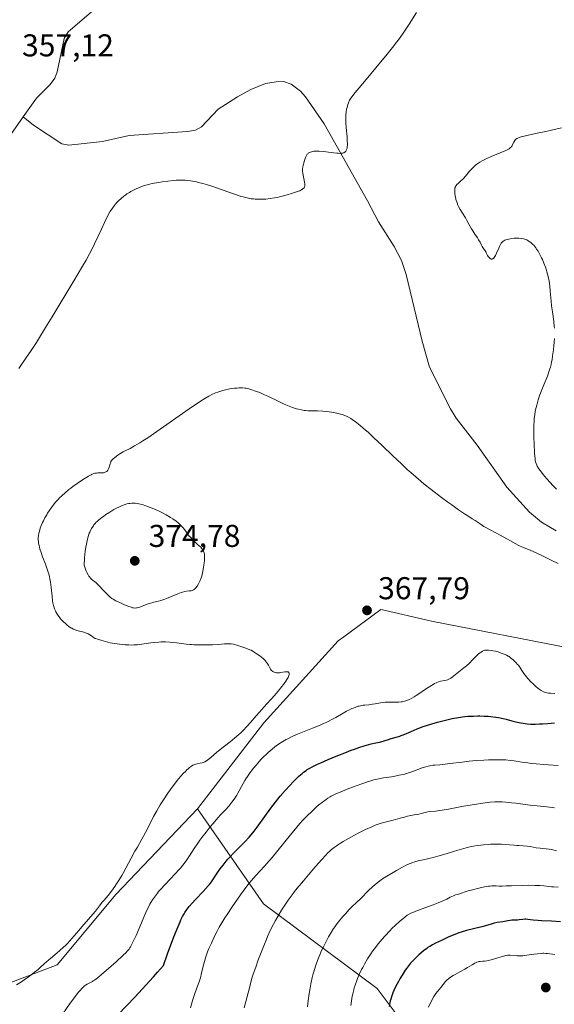
# Model space of a CAD drawing. Units: metres. Extents: x 622261 to 625747, y 4662409 to 4664783.
# Drawn here: x 623555 to 623724, y 4663525 to 4663838 of the extents above; entities that cross this region are included whole.
import ezdxf

# ---------------------------------------------------------------- set-up
doc = ezdxf.new("R2010")
doc.units = ezdxf.units.M
doc.header["$MEASUREMENT"] = 0
for name, color, linetype, lineweight in [('Corriente natural lineal', 142, 'Continuous', 13), ('Cultivos herbáceos CxS', 92, 'Continuous', 0), ('Curva de nivel maestra', 30, 'Continuous', 30), ('Curva de nivel normal', 30, 'Continuous', 0), ('Matorral CxS', 135, 'Continuous', 0), ('Punto de cota en terreno', 7, 'Continuous', 0), ('Rótulo de punto de cota en terreno', 7, 'Continuous', 0)]:
    doc.layers.add(name, color=color, linetype=linetype, lineweight=lineweight)
doc.styles.add('Style-Arial', font='txt')

# ---------------------------------------------------------------- blocks, each defined once
blk = doc.blocks.new('*U9')
at = {"layer": 'Cultivos herbáceos CxS', "color": 92, "linetype": 'Continuous', "lineweight": 0}
blk.add_polyline3d([(623730.1081, 4663637.9997, 367.6306), (623685.5155, 4663646.6749, 369.2353), (623683.6625, 4663647.1027, 369.3251), (623670.8419, 4663650.0635, 368.4177), (623669.4129, 4663650.3935, 368.2844), (623657.6049, 4663641.8009, 366.6855), (623655.7871, 4663640.4781, 366.4473), (623632.2515, 4663614.4521, 365.9258), (623611.1939, 4663587.1871, 366.8854), (623585.1819, 4663559.9223, 365.4586), (623566.6003, 4663537.6147, 365.6159), (623546.7821, 4663530.1785, 364.5235)], dxfattribs=at)
blk = doc.blocks.new('5PATER')
at = {"layer": 'Punto de cota en terreno', "linetype": 'Continuous', "lineweight": 0}
h = blk.add_hatch(color=51, dxfattribs=at)
edge = h.paths.add_edge_path()
edge.add_ellipse((0, 0), major_axis=(-0.11, -0.111), ratio=0.999422, start_angle=0, end_angle=360)

msp = doc.modelspace()

# ---------------------------------------------------------------- linework, layer by layer
at = {"layer": 'Corriente natural lineal', "color": 142, "linetype": 'Continuous', "lineweight": 13}
for points in [[(623633.1101, 4663896.4201, 359.0611), (623614.7501, 4663878.5601, 358.5781), (623607.4501, 4663870.4201, 358.3574), (623598.3501, 4663859.5701, 358.4326), (623593.2101, 4663854.1001, 358.1236), (623588.3901, 4663849.5501, 358.1782), (623570.0701, 4663833.7701, 358.0074), (623568.7801, 4663831.6801, 357.8888), (623566.6201, 4663821.1301, 357.9438), (623565.8201, 4663819.0601, 358.1687), (623564.3201, 4663817.0501, 358.1737), (623560.0301, 4663812.7701, 357.3231), (623555.8076, 4663806.8122, 356.9436)], [(623725.1201, 4663675.4401, 363.9688), (623720.3801, 4663678.1001, 363.7363), (623716.5701, 4663681.3601, 363.5501), (623709.3801, 4663689.2201, 363.186), (623699.9501, 4663702.6001, 362.6512), (623693.3601, 4663711.1201, 362.3277), (623691.5301, 4663714.1301, 362.2005), (623684.8401, 4663727.3801, 361.7592), (623682.5301, 4663735.6201, 361.4544), (623677.3901, 4663756.7401, 360.9749), (623675.9101, 4663761.2101, 360.9326), (623673.5701, 4663765.6401, 360.8179), (623668.6701, 4663773.4701, 360.6455), (623665.2001, 4663780.1201, 360.4995), (623651.4201, 4663804.6101, 359.7583), (623645.4501, 4663813.0901, 359.5893), (623643.8401, 4663814.9301, 359.5671), (623640.9101, 4663817.1901, 359.5115), (623638.4401, 4663817.9701, 359.4539), (623636.1101, 4663817.9501, 359.4016), (623632.7401, 4663817.3301, 359.3268), (623628.1001, 4663815.4401, 359.248), (623623.8501, 4663813.1601, 359.1871), (623617.6901, 4663809.1901, 359.0815), (623612.4501, 4663803.6001, 358.9712), (623610.4801, 4663802.6001, 358.9335), (623608.0001, 4663802.1901, 358.8932), (623589.4001, 4663800.8401, 358.5736), (623580.9901, 4663799.0001, 358.4194), (623570.3001, 4663797.7701, 358.1125), (623568.0601, 4663798.2201, 358.0663), (623559.0501, 4663804.1801, 357.4235), (623555.8076, 4663806.8122, 356.9436)], [(623555.8076, 4663806.8122, 356.9436), (623547.1101, 4663794.5401, 356.9657), (623545.2801, 4663792.8801, 356.8594), (623539.3101, 4663789.9001, 356.7323), (623527.6501, 4663783.4401, 356.5489), (623519.2101, 4663778.0501, 356.2867), (623513.0701, 4663772.6201, 356.1087), (623492.6501, 4663753.0901, 355.7216), (623488.5101, 4663750.3001, 355.715), (623482.3201, 4663748.1301, 355.3075), (623478.4201, 4663746.1001, 355.2592), (623474.3501, 4663743.2001, 355.3868), (623470.0701, 4663739.0801, 355.2471), (623469.3603, 4663737.95, 355.2086)]]:
    msp.add_polyline3d(points, dxfattribs=at)
at = {"layer": 'Cultivos herbáceos CxS', "color": 92, "linetype": 'Continuous', "lineweight": 0}
for points in [[(623806.7915, 4663632.0753, 367.3257), (623789.5643, 4663635.5225, 367.7134), (623758.5973, 4663631.8041, 367.716), (623730.1081, 4663637.9997, 367.6306), (623685.5155, 4663646.6749, 369.2353), (623683.6625, 4663647.1027, 369.3251), (623670.8419, 4663650.0635, 368.4177), (623669.4129, 4663650.3935, 368.2844), (623657.6049, 4663641.8009, 366.6855), (623655.7871, 4663640.4781, 366.4473), (623632.2515, 4663614.4521, 365.9258), (623611.1939, 4663587.1871, 366.8854)], [(623611.1939, 4663587.1871, 366.8854), (623585.1819, 4663559.9223, 365.4586), (623566.6003, 4663537.6147, 365.6159), (623546.7821, 4663530.1785, 364.5235)]]:
    msp.add_polyline3d(points, dxfattribs=at)
at = {"layer": 'Curva de nivel maestra', "color": 30, "linetype": 'Continuous', "lineweight": 30, "flags": 128}
for points, elevation in [([(623585.86, 4663521.8101), (623591.31, 4663527.5201), (623594.73, 4663531.1901), (623597.17, 4663533.8701), (623598.42, 4663535.2701), (623600.32, 4663537.4501), (623601.66, 4663541.1001), (623603.68, 4663546.4801), (623604.99, 4663549.8401), (623605.59, 4663551.2701), (623605.9, 4663551.9701), (623606.41, 4663553.0001), (623606.88, 4663553.8501), (623607.13, 4663554.2501), (623607.51, 4663554.8401), (623608.16, 4663555.7301), (623608.54, 4663556.1901), (623609.44, 4663557.2201), (623610.54, 4663558.4101), (623612.96, 4663560.9701), (623614.53, 4663562.6801), (623614.94, 4663563.1401), (623615.57, 4663563.9401), (623616.07, 4663564.6401), (623617.01, 4663566.1001), (623617.87, 4663567.3701), (623618.38, 4663568.1001), (623619.26, 4663569.2701), (623620.26, 4663570.5101), (623620.8, 4663571.1401), (623621.37, 4663571.7801), (623622.57, 4663573.0401), (623626.14, 4663576.6601), (623627.51, 4663578.1301), (623628.16, 4663578.8601), (623629.12, 4663580.0201), (623630.13, 4663581.3201), (623630.66, 4663582.0401), (623634.44, 4663587.3301), (623635.89, 4663589.2701), (623636.64, 4663590.2301), (623637.41, 4663591.1801), (623638.99, 4663593.0001), (623640.54, 4663594.6901), (623641.53, 4663595.7201), (623642.17, 4663596.3601), (623643.34, 4663597.4801), (623644.38, 4663598.3901), (623644.87, 4663598.7901), (623645.62, 4663599.3401), (623646.01, 4663599.5901), (623646.85, 4663600.0901), (623647.56, 4663600.4701), (623649.27, 4663601.3001), (623650.3, 4663601.7601), (623652.64, 4663602.7801), (623655.18, 4663603.8401), (623658.5, 4663605.1701), (623659.99, 4663605.7401), (623660.99, 4663606.1101), (623662.69, 4663606.7201), (623664.08, 4663607.1701), (623664.88, 4663607.4001), (623666.27, 4663607.7601), (623667.24, 4663607.9801), (623668.99, 4663608.3501), (623670.1, 4663608.6201), (623670.73, 4663608.8101), (623671.83, 4663609.2001), (623672.65, 4663609.4701), (623674.64, 4663610.0001), (623675.44, 4663610.2501), (623675.88, 4663610.4001), (623676.81, 4663610.7701), (623678.99, 4663611.7101), (623680.92, 4663612.5101), (623682.88, 4663613.2401), (623683.93, 4663613.6101), (623685.59, 4663614.1501), (623687.35, 4663614.6701), (623688.25, 4663614.9201), (623689.9, 4663615.3401), (623690.75, 4663615.5301), (623692.03, 4663615.8001), (623694.01, 4663616.1601), (623695.35, 4663616.3401), (623696.03, 4663616.4201), (623697.05, 4663616.5201), (623698.08, 4663616.5901), (623698.77, 4663616.6201), (623700.15, 4663616.6401), (623700.83, 4663616.6401), (623702.17, 4663616.6001), (623703.47, 4663616.5201), (623704.31, 4663616.4501), (623705.9, 4663616.2601), (623706.74, 4663616.1201), (623708.28, 4663615.8101), (623709.24, 4663615.5801), (623711, 4663615.1201), (623712.24, 4663614.8001), (623713.3, 4663614.5501), (623713.83, 4663614.4501), (623714.62, 4663614.3101), (623715.83, 4663614.1601), (623717.08, 4663614.0801), (623717.74, 4663614.0601), (623718.41, 4663614.0601), (623719.78, 4663614.1001), (623720.69, 4663614.1501), (623722.39, 4663614.2701), (623723.48, 4663614.3501), (623724.59, 4663614.4001)], 375), ([(623726.47, 4663551.2601), (623723.56, 4663551.4501), (623720.51, 4663551.5901), (623719.28, 4663551.6701), (623717.73, 4663551.8401), (623716.1, 4663552.0701), (623715.41, 4663552.1201), (623715.09, 4663552.1201), (623714.48, 4663552.0801), (623713.37, 4663551.9301), (623712.83, 4663551.8601), (623712.03, 4663551.8201), (623710.97, 4663551.8001), (623710.45, 4663551.7601), (623709.68, 4663551.6501), (623708.64, 4663551.4401), (623708.1, 4663551.3401), (623706.36, 4663551.0601), (623705.43, 4663550.8601), (623704.42, 4663550.5701), (623702.65, 4663550.0401), (623701.45, 4663549.7101), (623696.62, 4663548.5101), (623694.93, 4663548.0401), (623694.13, 4663547.7801), (623693.38, 4663547.5201), (623692.01, 4663546.9801), (623690.79, 4663546.4401), (623688.66, 4663545.4001), (623686.76, 4663544.5101), (623685.83, 4663544.0401), (623684.9, 4663543.5101), (623684.43, 4663543.2101), (623683.95, 4663542.8701), (623682.99, 4663542.1301), (623682.04, 4663541.3301), (623681.43, 4663540.7701), (623680.28, 4663539.6801), (623679.27, 4663538.6401), (623678.81, 4663538.1301), (623678.15, 4663537.3301), (623677.49, 4663536.4501), (623677.15, 4663535.9601), (623676.81, 4663535.4501), (623676.11, 4663534.3401), (623675.41, 4663533.1701), (623674.97, 4663532.3801), (623674.16, 4663530.8501), (623673.49, 4663529.4601), (623673.21, 4663528.7901), (623672.84, 4663527.7901), (623672.53, 4663526.7601), (623672.39, 4663526.2201), (623672.27, 4663525.6501), (623672.04, 4663524.4601)], 400)]:
    msp.add_lwpolyline(points, dxfattribs=dict(at, elevation=elevation))
at = {"layer": 'Curva de nivel normal', "color": 30, "linetype": 'Continuous', "lineweight": 0, "flags": 128}
for points, elevation in [([(623680.74, 4663839.8901), (623678.42, 4663836.1901), (623677.36, 4663834.5801), (623676.74, 4663833.6901), (623675.3, 4663831.6901), (623674.47, 4663830.5801), (623673.05, 4663828.7501), (623671.44, 4663826.7301), (623667.85, 4663822.3801), (623663.17, 4663816.7801), (623661.28, 4663814.4701), (623659.9, 4663812.7101), (623659.46, 4663812.1001), (623659.13, 4663811.2701), (623658.94, 4663810.7501), (623658.64, 4663809.7601), (623658.53, 4663809.2801), (623658.36, 4663808.3601), (623658.26, 4663807.4501), (623658.23, 4663806.8501), (623658.24, 4663805.6101), (623658.27, 4663804.8801), (623658.38, 4663803.3901), (623658.64, 4663800.4801), (623658.74, 4663799.2201), (623658.77, 4663798.1601), (623658.75, 4663797.7101), (623658.73, 4663797.4301), (623658.67, 4663796.9501), (623658.57, 4663796.5301), (623658.49, 4663796.2901), (623658.42, 4663796.1501), (623658.27, 4663795.9001), (623658.07, 4663795.6601), (623657.95, 4663795.5601), (623657.76, 4663795.4401), (623657.61, 4663795.3701), (623657.27, 4663795.2701), (623656.87, 4663795.2101), (623656.56, 4663795.1901), (623655.83, 4663795.2101), (623655.36, 4663795.2401), (623654.31, 4663795.3501), (623652.07, 4663795.6501), (623651.04, 4663795.7801), (623649.8, 4663795.8801), (623649.14, 4663795.9001), (623648.76, 4663795.8901), (623648.11, 4663795.8501), (623647.57, 4663795.7701), (623647.33, 4663795.7201), (623647, 4663795.6201), (623646.69, 4663795.4801), (623646.55, 4663795.3901), (623646.31, 4663795.2101), (623646.2, 4663795.1001), (623646.03, 4663794.9001), (623645.79, 4663794.5501), (623645.56, 4663794.1001), (623645.45, 4663793.8401), (623645.12, 4663792.8901), (623644.92, 4663792.2001), (623644.62, 4663790.9301), (623644.51, 4663790.2801), (623644.48, 4663790.0001), (623644.48, 4663789.5901), (623644.57, 4663788.8801), (623645.16, 4663786.0401), (623645.24, 4663785.3801), (623645.24, 4663785.0501), (623645.21, 4663784.8601), (623645.12, 4663784.5201), (623645.01, 4663784.3001), (623644.93, 4663784.1901), (623644.76, 4663784.0001), (623644.51, 4663783.8101), (623644.34, 4663783.7001), (623643.92, 4663783.4701), (623643.65, 4663783.3501), (623643.18, 4663783.1601), (623641.98, 4663782.7301), (623640.68, 4663782.3201), (623639.97, 4663782.1101), (623638.88, 4663781.8101), (623637.22, 4663781.4001), (623636.42, 4663781.2301), (623635.65, 4663781.0801), (623634.21, 4663780.8401), (623632.88, 4663780.7001), (623632.04, 4663780.6401), (623631.5, 4663780.6301), (623630.45, 4663780.6301), (623629.44, 4663780.6801), (623628.93, 4663780.7301), (623628.17, 4663780.8201), (623626.96, 4663781.0401), (623625.66, 4663781.3601), (623624.95, 4663781.5601), (623624.2, 4663781.8001), (623622.6, 4663782.3301), (623617.5, 4663784.1401), (623615.36, 4663784.8701), (623614.34, 4663785.1901), (623612.88, 4663785.6301), (623611.47, 4663786.0001), (623610.79, 4663786.1601), (623609.6, 4663786.4001), (623609.01, 4663786.5001), (623608.11, 4663786.6101), (623607.18, 4663786.6901), (623606.7, 4663786.7101), (623605.71, 4663786.7201), (623605.19, 4663786.7101), (623604.37, 4663786.6701), (623603.51, 4663786.6001), (623601.71, 4663786.4101), (623599.9, 4663786.1501), (623598.75, 4663785.9701), (623596.76, 4663785.6001), (623595.18, 4663785.2501), (623594.42, 4663785.0401), (623593.98, 4663784.8901), (623593.13, 4663784.5701), (623591.64, 4663783.9401), (623590.8, 4663783.5501), (623589.93, 4663783.0901), (623589.5, 4663782.8301), (623588.71, 4663782.3301), (623588.33, 4663782.0601), (623587.75, 4663781.6301), (623586.89, 4663780.9201), (623586.07, 4663780.1501), (623585.67, 4663779.7401), (623584.98, 4663778.9501), (623584.64, 4663778.5301), (623584.13, 4663777.8301), (623583.61, 4663777.0401), (623583.34, 4663776.6001), (623582.8, 4663775.6401), (623582.51, 4663775.1101), (623582.06, 4663774.2401), (623581.59, 4663773.2701), (623580.6, 4663771.1401), (623578.47, 4663766.5201), (623577.4, 4663764.3101), (623576.87, 4663763.2801), (623575.8, 4663761.3401), (623574.66, 4663759.3901), (623571.86, 4663754.7701), (623564.96, 4663743.3001), (623562.89, 4663739.8901), (623559.96, 4663735.2101), (623558.1, 4663732.3301), (623556.88, 4663730.4801), (623554.44, 4663726.8801)], 360), ([(623726.82, 4663803.2601), (623723.6, 4663802.5401), (623721.83, 4663802.1501), (623719.09, 4663801.5701), (623715.76, 4663800.8701), (623714.45, 4663800.5601), (623713.93, 4663800.4201), (623713.12, 4663800.1501), (623712.92, 4663800.0601), (623712.58, 4663799.8801), (623712.32, 4663799.7001), (623712.18, 4663799.5701), (623711.96, 4663799.3001), (623711.63, 4663798.7601), (623711.26, 4663797.9901), (623711.08, 4663797.6401), (623710.9, 4663797.3501), (623710.79, 4663797.2201), (623710.59, 4663797.0101), (623710.16, 4663796.6901), (623709.5, 4663796.3301), (623709.06, 4663796.1201), (623707.31, 4663795.3701), (623704.48, 4663794.1901), (623703.11, 4663793.5801), (623702.03, 4663793.0501), (623701.53, 4663792.7901), (623700.85, 4663792.3801), (623700.21, 4663791.9701), (623699.92, 4663791.7501), (623699.49, 4663791.4201), (623699.21, 4663791.2001), (623698.69, 4663790.7201), (623698.31, 4663790.3401), (623697.59, 4663789.5401), (623696.28, 4663787.9501), (623695.68, 4663787.2601), (623695.39, 4663786.9601), (623694.85, 4663786.4401), (623693.94, 4663785.6401), (623693.58, 4663785.3001), (623693.32, 4663785.0001), (623693.22, 4663784.8501), (623693.08, 4663784.6101), (623692.94, 4663784.2201), (623692.89, 4663784.0001), (623692.84, 4663783.5201), (623692.85, 4663782.9501), (623692.88, 4663782.5301), (623693.02, 4663781.6301), (623693.17, 4663780.9201), (623693.26, 4663780.5701), (623693.48, 4663779.8601), (623693.61, 4663779.5101), (623693.89, 4663778.8001), (623694.11, 4663778.3201), (623694.61, 4663777.3501), (623695.28, 4663776.2301), (623696.23, 4663774.6901), (623696.7, 4663773.9201), (623697.34, 4663772.7701), (623698.15, 4663771.2901), (623698.57, 4663770.5901), (623699.23, 4663769.5901), (623700.09, 4663768.3701), (623700.45, 4663767.8001), (623700.9, 4663767.0101), (623701.37, 4663766.0501), (623701.6, 4663765.6101), (623701.97, 4663765.0001), (623702.48, 4663764.2501), (623702.7, 4663763.9001), (623702.98, 4663763.3901), (623703.31, 4663762.7701), (623703.49, 4663762.4801), (623703.75, 4663762.1501), (623703.89, 4663762.0101), (623704.11, 4663761.8301), (623704.35, 4663761.7001), (623704.46, 4663761.6601), (623704.68, 4663761.6201), (623704.78, 4663761.6301), (623704.95, 4663761.6901), (623705.12, 4663761.8001), (623705.21, 4663761.8801), (623705.4, 4663762.1001), (623705.64, 4663762.5001), (623705.8, 4663762.8001), (623706.14, 4663763.5301), (623706.83, 4663765.1601), (623707.17, 4663765.8901), (623707.49, 4663766.4701), (623707.65, 4663766.7101), (623707.76, 4663766.8401), (623707.99, 4663767.0901), (623708.23, 4663767.2901), (623708.41, 4663767.4101), (623708.81, 4663767.6101), (623709.07, 4663767.7201), (623709.64, 4663767.9001), (623710.06, 4663768.0101), (623710.98, 4663768.1801), (623711.71, 4663768.2601), (623712.71, 4663768.3001), (623713.21, 4663768.2901), (623713.97, 4663768.2101), (623714.73, 4663768.0601), (623715.1, 4663767.9501), (623715.75, 4663767.7101), (623716.07, 4663767.5501), (623716.54, 4663767.2701), (623717.01, 4663766.9301), (623717.25, 4663766.7401), (623717.71, 4663766.2901), (623717.95, 4663766.0401), (623718.3, 4663765.6301), (623718.64, 4663765.1701), (623718.88, 4663764.8401), (623719.34, 4663764.1201), (623720, 4663762.9401), (623720.43, 4663762.0901), (623720.7, 4663761.5101), (623721.21, 4663760.3201), (623721.66, 4663759.1101), (623721.86, 4663758.4901), (623722.14, 4663757.5601), (623722.51, 4663756.1201), (623722.81, 4663754.6201), (623722.93, 4663753.8501), (623723.04, 4663753.0601), (623723.22, 4663751.4501), (623723.5, 4663748.2901), (623723.63, 4663746.8401), (623723.87, 4663744.9301), (623724.2, 4663742.7301), (623724.34, 4663741.7201), (623724.48, 4663740.3901), (623724.52, 4663739.6801)], 365), ([(623724.5, 4663736.4201), (623724.33, 4663734.1101), (623724.21, 4663732.8501), (623723.96, 4663730.9201), (623723.76, 4663729.6601), (623723.65, 4663729.0601), (623723.46, 4663728.1801), (623723.26, 4663727.3701), (623723.11, 4663726.8501), (623722.8, 4663725.8601), (623722.28, 4663724.4701), (623721.12, 4663721.6901), (623720.31, 4663719.6301), (623719.91, 4663718.5501), (623719.36, 4663716.9201), (623718.89, 4663715.3101), (623718.69, 4663714.5401), (623718.52, 4663713.7901), (623718.43, 4663713.3001), (623718.27, 4663712.3401), (623718.12, 4663710.9001), (623718.06, 4663709.9101), (623718.03, 4663709.2201), (623718.01, 4663707.7601), (623718.04, 4663705.0101), (623718.09, 4663703.1401), (623718.23, 4663699.9101), (623718.36, 4663698.3401), (623718.45, 4663697.6501), (623718.52, 4663697.3001), (623718.68, 4663696.7701), (623718.9, 4663696.2601), (623719.09, 4663695.9101), (623719.61, 4663695.1101), (623720.4, 4663694.0001), (623720.95, 4663693.3001), (623722.02, 4663692.0101), (623723.25, 4663690.6301), (623723.97, 4663689.8601), (623725.16, 4663688.6301)], 365), ([(623725.71, 4663665.0301), (623723.66, 4663666.0101), (623720.55, 4663667.5501), (623718.99, 4663668.2801), (623716.84, 4663669.2301), (623714.43, 4663670.2401), (623713.45, 4663670.6801), (623713.02, 4663670.8801), (623712.24, 4663671.2901), (623710.57, 4663672.2401), (623709.46, 4663672.8601), (623707.27, 4663674.0201), (623704.07, 4663675.7001), (623702.69, 4663676.4601), (623702.13, 4663676.7901), (623701.22, 4663677.3601), (623699.94, 4663678.2401), (623699.39, 4663678.6201), (623698.37, 4663679.2501), (623696.97, 4663680.1201), (623696, 4663680.7601), (623694.1, 4663682.0601), (623691.9, 4663683.6101), (623690.65, 4663684.5201), (623688.64, 4663686.0201), (623685.41, 4663688.4901), (623683.2, 4663690.2501), (623682.11, 4663691.1501), (623680.48, 4663692.5201), (623678.91, 4663693.8901), (623677.89, 4663694.8001), (623675.92, 4663696.6101), (623673.16, 4663699.2301), (623669.85, 4663702.4401), (623668.36, 4663703.8701), (623667.32, 4663704.8501), (623665.43, 4663706.5701), (623663.78, 4663708.0001), (623662.82, 4663708.8001), (623661.21, 4663710.0601), (623660.72, 4663710.4301), (623659.86, 4663711.0101), (623659.15, 4663711.4401), (623658.73, 4663711.6601), (623657.92, 4663712.0001), (623657.08, 4663712.3001), (623656.61, 4663712.4401), (623655.84, 4663712.6401), (623654.46, 4663712.9101), (623653.74, 4663713.0201), (623652.18, 4663713.2301), (623650.98, 4663713.3501), (623649.29, 4663713.4601), (623647.87, 4663713.4801), (623646.24, 4663713.4901), (623645.44, 4663713.5401), (623645.02, 4663713.5901), (623644.15, 4663713.7501), (623643.23, 4663713.9701), (623642.6, 4663714.1501), (623641.28, 4663714.5901), (623639.75, 4663715.1801), (623638.72, 4663715.6101), (623636.72, 4663716.5401), (623633.46, 4663718.1601), (623632.48, 4663718.6001), (623630.94, 4663719.2501), (623629.92, 4663719.6401), (623628.13, 4663720.2601), (623627.15, 4663720.5401), (623626.59, 4663720.6401), (623626.22, 4663720.6901), (623625.41, 4663720.7301), (623624.38, 4663720.7301), (623623.8, 4663720.7001), (623622.88, 4663720.6401), (623621.92, 4663720.5301), (623621.44, 4663720.4601), (623620.96, 4663720.3701), (623620.03, 4663720.1601), (623619.15, 4663719.9301), (623617.64, 4663719.4501), (623616.85, 4663719.1601), (623616.47, 4663719.0101), (623615.88, 4663718.7301), (623614.79, 4663718.1501), (623613.46, 4663717.3601), (623612.64, 4663716.8501), (623611.19, 4663715.9301), (623608.51, 4663714.1201), (623598.28, 4663706.9101), (623595.4, 4663704.9601), (623593.77, 4663703.9101), (623592.81, 4663703.3101), (623591.17, 4663702.3401), (623589.71, 4663701.5401), (623588.18, 4663700.7701), (623587.5, 4663700.4201), (623586.51, 4663699.8401), (623585.89, 4663699.4401), (623584.84, 4663698.7001), (623584.32, 4663698.2701), (623584.12, 4663698.0701), (623583.87, 4663697.7501), (623583.67, 4663697.3701), (623583.58, 4663697.1601), (623583.35, 4663696.3901), (623583.14, 4663695.6501), (623583.02, 4663695.3001), (623582.82, 4663694.8301), (623582.69, 4663694.6301), (623582.6, 4663694.5201), (623582.41, 4663694.3101), (623582.3, 4663694.2301), (623582.07, 4663694.0901), (623581.82, 4663693.9801), (623581.64, 4663693.9201), (623581.25, 4663693.8401), (623580.53, 4663693.7801), (623579.54, 4663693.7601), (623579.08, 4663693.7401), (623578.71, 4663693.7001), (623578.52, 4663693.6601), (623578.23, 4663693.5701), (623577.7, 4663693.3501), (623577.38, 4663693.1901), (623576.57, 4663692.7501), (623575.12, 4663691.8701), (623574.28, 4663691.3301), (623572.94, 4663690.4301), (623571.58, 4663689.4701), (623570.92, 4663688.9801), (623570.29, 4663688.4801), (623569.11, 4663687.5001), (623568.02, 4663686.5001), (623567.34, 4663685.8301), (623566.91, 4663685.3701), (623566.08, 4663684.4501), (623565.64, 4663683.9201), (623564.8, 4663682.8401), (623564.03, 4663681.7401), (623563.55, 4663680.9901), (623563.25, 4663680.5001), (623562.68, 4663679.5001), (623562.18, 4663678.5201), (623561.95, 4663678.0201), (623561.63, 4663677.2901), (623561.22, 4663676.2101), (623560.91, 4663675.1601), (623560.78, 4663674.6501), (623560.62, 4663673.7601), (623560.58, 4663673.3101), (623560.56, 4663672.6201), (623560.6, 4663671.9001), (623560.65, 4663671.5201), (623560.8, 4663670.7101), (623560.91, 4663670.2801), (623561.1, 4663669.5801), (623561.35, 4663668.8301), (623561.96, 4663667.1801), (623562.86, 4663664.7901), (623563.31, 4663663.5601), (623563.7, 4663662.3201), (623563.88, 4663661.7101), (623564.1, 4663660.8101), (623564.23, 4663660.2101), (623564.44, 4663659.0601), (623564.67, 4663657.4301), (623564.94, 4663654.6301), (623565.11, 4663653.1901), (623565.21, 4663652.5701), (623565.4, 4663651.7401), (623565.5, 4663651.3501), (623565.76, 4663650.6201), (623566.03, 4663649.9701), (623566.18, 4663649.6601), (623566.44, 4663649.1801), (623566.87, 4663648.4901), (623567.37, 4663647.8001), (623567.64, 4663647.4701), (623567.94, 4663647.1401), (623568.56, 4663646.5101), (623569.2, 4663645.9301), (623569.62, 4663645.5701), (623570.42, 4663644.9601), (623570.95, 4663644.6101), (623571.2, 4663644.4601), (623571.69, 4663644.2101), (623572.03, 4663644.0601), (623572.81, 4663643.8001), (623575.03, 4663643.1801), (623575.76, 4663642.9401), (623576.1, 4663642.8001), (623576.41, 4663642.6601), (623576.97, 4663642.3601), (623577.45, 4663642.0501), (623578.02, 4663641.6601), (623578.28, 4663641.4801), (623578.66, 4663641.2701), (623578.9, 4663641.1701), (623579.37, 4663640.9901), (623580.46, 4663640.6401), (623583.43, 4663639.8101), (623586.34, 4663639.4401), (623587.48, 4663639.3101), (623588.15, 4663639.2501), (623589.3, 4663639.1701), (623590.28, 4663639.1501), (623590.88, 4663639.1701), (623592.05, 4663639.2501), (623594.23, 4663639.5201), (623596.32, 4663639.8001), (623597.37, 4663639.9301), (623598.9, 4663640.0701), (623599.63, 4663640.1101), (623601.03, 4663640.1201), (623602.32, 4663640.0701), (623603.12, 4663640.0001), (623604.59, 4663639.8401), (623607.56, 4663639.4201), (623608.67, 4663639.3101), (623609.29, 4663639.2701), (623609.96, 4663639.2301), (623611.42, 4663639.1901), (623612.97, 4663639.1801), (623614, 4663639.1801), (623615.94, 4663639.2401), (623617.78, 4663639.3401), (623619.71, 4663639.4901), (623620.5, 4663639.5301), (623621.42, 4663639.5201), (623621.86, 4663639.4901), (623622.54, 4663639.3801), (623622.9, 4663639.3101), (623623.69, 4663639.1001), (623624.6, 4663638.8301), (623625.91, 4663638.3901), (623626.55, 4663638.1501), (623627.82, 4663637.6301), (623628.16, 4663637.4701), (623628.71, 4663637.1801), (623629.13, 4663636.9201), (623629.81, 4663636.4501), (623630.91, 4663635.7501), (623631.52, 4663635.3001), (623632.07, 4663634.8101), (623632.35, 4663634.5401), (623632.74, 4663634.1001), (623633.1, 4663633.6501), (623633.26, 4663633.4201), (623633.68, 4663632.7301), (623634.14, 4663631.8801), (623634.35, 4663631.5201), (623634.58, 4663631.2101), (623634.69, 4663631.0801), (623634.94, 4663630.8501), (623635.12, 4663630.7201), (623635.5, 4663630.5201), (623635.95, 4663630.3901), (623636.21, 4663630.3501), (623636.66, 4663630.3301), (623637.2, 4663630.3601), (623637.5, 4663630.4001), (623638.9, 4663630.6301), (623639.35, 4663630.6601), (623639.55, 4663630.6601), (623639.9, 4663630.6101), (623640.04, 4663630.5601), (623640.19, 4663630.4201), (623640.28, 4663630.2301), (623640.29, 4663630.0701), (623640.29, 4663629.9501), (623640.23, 4663629.6701), (623640.15, 4663629.4301), (623639.9, 4663628.8701), (623639.53, 4663628.2201), (623639.22, 4663627.7301), (623638.44, 4663626.6201), (623637.91, 4663625.9401), (623636.73, 4663624.4701), (623635.46, 4663622.9801), (623634.62, 4663622.0201), (623633.1, 4663620.3301), (623630.81, 4663617.8701), (623629.76, 4663616.6801), (623627.95, 4663614.5201), (623626.86, 4663613.2701), (623625.65, 4663612.0001), (623625, 4663611.3701), (623624.33, 4663610.7501), (623622.94, 4663609.5701), (623621.52, 4663608.4501), (623619.71, 4663607.0601), (623618.88, 4663606.4101), (623617.23, 4663605.0701), (623615.51, 4663603.5901), (623614.84, 4663603.0201), (623614, 4663602.4001), (623613.53, 4663602.1201), (623613.23, 4663601.9801), (623612.66, 4663601.7701), (623611.98, 4663601.6101), (623611.05, 4663601.4301), (623610.6, 4663601.3201), (623610.01, 4663601.1201), (623609.71, 4663600.9801), (623609.21, 4663600.6801), (623608.64, 4663600.2501), (623608.32, 4663599.9801), (623607.67, 4663599.3901), (623607.31, 4663599.0401), (623606.72, 4663598.4401), (623605.76, 4663597.3901), (623604.7, 4663596.1401), (623604.14, 4663595.4401), (623603.09, 4663594.0701), (623602.55, 4663593.3301), (623601.73, 4663592.1701), (623600.51, 4663590.3501), (623599.32, 4663588.4601), (623598.76, 4663587.5101), (623598.22, 4663586.5601), (623597.21, 4663584.6901), (623595.43, 4663581.1801), (623594.63, 4663579.6201), (623593.5, 4663577.5601), (623592.04, 4663575.0301), (623591.28, 4663573.7001), (623590.08, 4663571.4801), (623588.39, 4663568.3301), (623587.53, 4663566.7801), (623587.09, 4663566.0401), (623586.23, 4663564.6201), (623585.39, 4663563.3001), (623584.84, 4663562.4901), (623583.81, 4663561.0401), (623582.75, 4663559.6901), (623581.49, 4663558.2001), (623580.9, 4663557.4901), (623580.02, 4663556.3801), (623578.72, 4663554.7001), (623577.92, 4663553.7301), (623576.52, 4663552.0901), (623574.44, 4663549.7301), (623573.43, 4663548.5601), (623571.28, 4663546.0201), (623570.67, 4663545.3201), (623569.7, 4663544.2901), (623569.18, 4663543.7701), (623568.62, 4663543.2501), (623567.46, 4663542.2101), (623565.06, 4663540.1901), (623563.94, 4663539.2401), (623562.45, 4663537.9101), (623561.18, 4663536.7601), (623560.51, 4663536.1801), (623559.39, 4663535.2701), (623558.77, 4663534.7901), (623557.44, 4663533.8201), (623556.07, 4663532.8701), (623555.19, 4663532.2701), (623553.62, 4663531.2601)], 365), ([(623590.64, 4663684.1801), (623590.3, 4663684.1801), (623589.65, 4663684.1201), (623589.32, 4663684.0701), (623588.65, 4663683.9201), (623588.19, 4663683.7901), (623587.2, 4663683.4201), (623586.38, 4663683.0501), (623585.21, 4663682.4701), (623584.61, 4663682.1501), (623583.28, 4663681.3701), (623582.02, 4663680.5501), (623581.24, 4663679.9901), (623580.74, 4663679.6101), (623579.82, 4663678.8601), (623579.27, 4663678.3701), (623579, 4663678.1101), (623578.62, 4663677.7001), (623578.24, 4663677.2501), (623578.06, 4663677.0101), (623577.7, 4663676.4601), (623577.52, 4663676.1501), (623577.24, 4663675.6601), (623576.92, 4663674.9801), (623576.76, 4663674.6001), (623576.52, 4663673.9401), (623576.28, 4663673.1601), (623576.17, 4663672.7301), (623575.95, 4663671.7301), (623575.84, 4663671.1701), (623575.69, 4663670.2401), (623575.5, 4663668.8201), (623575.41, 4663668.0301), (623575.29, 4663666.7201), (623575.13, 4663664.4901), (623575.55, 4663663.2601), (623575.83, 4663662.5701), (623576.01, 4663662.1701), (623576.37, 4663661.4701), (623576.64, 4663661.0401), (623576.81, 4663660.7901), (623577.17, 4663660.3501), (623577.35, 4663660.1601), (623577.7, 4663659.8301), (623578.81, 4663658.9501), (623579.24, 4663658.5701), (623580.13, 4663657.7301), (623581.01, 4663656.8201), (623582.09, 4663655.6601), (623582.57, 4663655.1701), (623583.17, 4663654.5701), (623583.45, 4663654.3301), (623583.97, 4663653.9201), (623584.33, 4663653.6801), (623585.18, 4663653.2101), (623586.86, 4663652.4001), (623587.78, 4663651.9901), (623589.04, 4663651.4601), (623590.03, 4663651.1301), (623590.53, 4663651.0001), (623590.82, 4663650.9501), (623591.31, 4663650.9001), (623591.73, 4663650.9101), (623591.94, 4663650.9301), (623592.27, 4663651.0101), (623592.86, 4663651.2101), (623594.65, 4663651.9301), (623595.44, 4663652.2001), (623595.87, 4663652.3301), (623597.31, 4663652.7001), (623598.75, 4663653.0601), (623599.51, 4663653.2701), (623600.72, 4663653.6601), (623601.34, 4663653.8901), (623602.59, 4663654.4001), (623604.95, 4663655.4201), (623605.94, 4663655.8201), (623606.36, 4663655.9601), (623607.08, 4663656.1501), (623607.65, 4663656.2501), (623608.5, 4663656.3101), (623608.97, 4663656.3601), (623609.18, 4663656.4001), (623609.48, 4663656.4801), (623609.89, 4663656.6601), (623610.23, 4663656.8901), (623610.39, 4663657.0401), (623610.65, 4663657.3201), (623611.06, 4663657.8801), (623611.47, 4663658.5501), (623611.69, 4663658.9501), (623612.02, 4663659.6701), (623612.33, 4663660.5201), (623612.48, 4663661.0001), (623612.62, 4663661.5201), (623612.86, 4663662.6401), (623613.07, 4663663.8001), (623613.18, 4663664.5501), (623613.33, 4663665.9001), (623613.36, 4663666.3301), (623613.38, 4663667.0501), (623613.36, 4663667.6201), (623613.33, 4663667.9301), (623613.24, 4663668.4601), (623613.1, 4663668.9201), (623613, 4663669.1501), (623612.77, 4663669.5101), (623612.41, 4663669.9401), (623612.16, 4663670.1801), (623611.2, 4663671.0601), (623610.17, 4663672.0001), (623609.64, 4663672.5201), (623608.88, 4663673.3301), (623608.53, 4663673.7501), (623607.88, 4663674.6101), (623607.02, 4663675.7701), (623606.56, 4663676.3501), (623606.05, 4663676.9201), (623605.78, 4663677.2001), (623605.33, 4663677.6201), (623605.01, 4663677.8901), (623604.35, 4663678.4201), (623603.29, 4663679.1701), (623602.57, 4663679.6401), (623601.18, 4663680.4601), (623599.78, 4663681.2201), (623598.93, 4663681.6401), (623597.28, 4663682.3701), (623595.61, 4663683.0301), (623594.78, 4663683.3301), (623593.56, 4663683.7101), (623592.53, 4663683.9601), (623592.04, 4663684.0501), (623591.33, 4663684.1401), (623590.64, 4663684.1801)], 370), ([(623568.39, 4663522.1401), (623570.74, 4663525.4601), (623572.03, 4663527.2501), (623573.28, 4663528.8601), (623573.86, 4663529.5401), (623574.38, 4663530.1101), (623574.71, 4663530.4401), (623575.3, 4663530.9701), (623575.58, 4663531.1801), (623576.08, 4663531.5201), (623576.53, 4663531.7701), (623577.32, 4663532.1501), (623577.8, 4663532.4001), (623578.04, 4663532.5501), (623578.44, 4663532.8101), (623579.17, 4663533.3401), (623580.7, 4663534.5901), (623583.71, 4663537.1801), (623585.34, 4663538.6301), (623587.45, 4663540.5601), (623588.44, 4663541.5401), (623588.81, 4663541.9501), (623589.39, 4663542.6501), (623589.69, 4663543.0901), (623589.87, 4663543.3801), (623590.21, 4663544.0101), (623591.11, 4663545.8501), (623591.63, 4663546.9801), (623592.49, 4663548.9401), (623594.43, 4663553.4901), (623595.1, 4663554.9901), (623595.44, 4663555.7001), (623596.05, 4663556.8901), (623596.37, 4663557.4601), (623596.88, 4663558.3001), (623597.45, 4663559.1301), (623597.76, 4663559.5601), (623598.44, 4663560.4301), (623598.81, 4663560.8901), (623599.43, 4663561.6001), (623600.86, 4663563.1401), (623604.1, 4663566.5701), (623605.18, 4663567.7601), (623605.7, 4663568.3601), (623606.44, 4663569.2501), (623606.91, 4663569.8501), (623607.79, 4663571.0201), (623608.6, 4663572.2001), (623610.14, 4663574.5301), (623611.29, 4663576.2801), (623611.9, 4663577.1601), (623612.53, 4663578.0401), (623613.86, 4663579.7901), (623615.21, 4663581.4601), (623616.08, 4663582.5001), (623617.64, 4663584.2801), (623618.59, 4663585.3201), (623620.09, 4663586.8901), (623621.07, 4663588.0001), (623621.41, 4663588.4201), (623622.1, 4663589.3201), (623622.78, 4663590.2601), (623623.61, 4663591.5101), (623623.96, 4663592.0801), (623624.42, 4663592.8701), (623625.13, 4663594.2401), (623625.64, 4663595.2301), (623626.17, 4663596.1601), (623626.47, 4663596.6601), (623626.99, 4663597.4501), (623627.9, 4663598.7201), (623628.97, 4663600.0901), (623629.74, 4663601.0201), (623630.27, 4663601.6301), (623631.31, 4663602.8001), (623632.31, 4663603.8401), (623632.81, 4663604.3301), (623633.57, 4663605.0501), (623634.82, 4663606.1301), (623635.67, 4663606.8001), (623636.13, 4663607.1501), (623636.9, 4663607.6801), (623637.76, 4663608.2401), (623638.23, 4663608.5201), (623639.28, 4663609.1101), (623639.86, 4663609.4101), (623640.8, 4663609.8701), (623641.48, 4663610.1801), (623642.94, 4663610.8201), (623647.73, 4663612.7801), (623650.08, 4663613.7601), (623651.17, 4663614.2401), (623652.18, 4663614.7101), (623653.99, 4663615.6101), (623655.04, 4663616.1801), (623656.84, 4663617.2001), (623657.97, 4663617.8501), (623658.48, 4663618.1201), (623659.4, 4663618.5901), (623660.19, 4663618.9601), (623660.66, 4663619.1501), (623661.48, 4663619.4701), (623662.18, 4663619.7001), (623662.5, 4663619.7901), (623662.97, 4663619.9001), (623663.73, 4663620.0201), (623664.3, 4663620.0801), (623665.62, 4663620.2001), (623666.75, 4663620.3401), (623667.55, 4663620.4801), (623669.3, 4663620.8101), (623670.24, 4663620.9401), (623670.73, 4663620.9801), (623671.73, 4663621.0401), (623673.73, 4663621.0501), (623675.08, 4663621.0601), (623675.85, 4663621.1201), (623676.2, 4663621.1701), (623676.86, 4663621.3001), (623677.29, 4663621.4201), (623677.57, 4663621.5201), (623678.16, 4663621.7501), (623678.5, 4663621.9101), (623679.23, 4663622.2801), (623680.02, 4663622.7301), (623680.59, 4663623.0801), (623681.82, 4663623.8901), (623682.5, 4663624.3501), (623683.91, 4663625.3301), (623684.98, 4663626.0301), (623685.99, 4663626.6501), (623686.47, 4663626.9101), (623686.92, 4663627.1301), (623687.21, 4663627.2501), (623687.75, 4663627.4401), (623688.47, 4663627.6501), (623689.66, 4663627.8801), (623690.29, 4663628.0301), (623690.57, 4663628.1201), (623690.99, 4663628.2901), (623691.19, 4663628.4001), (623691.62, 4663628.6601), (623692.09, 4663629.0001), (623694.2, 4663630.6701), (623695.79, 4663631.8901), (623696.63, 4663632.5701), (623697.46, 4663633.3201), (623697.86, 4663633.7201), (623698.2, 4663634.0901), (623698.89, 4663634.8601), (623699.45, 4663635.4501), (623700.07, 4663636.0401), (623700.42, 4663636.3301), (623700.94, 4663636.7101), (623701.21, 4663636.9001), (623701.66, 4663637.1701), (623702.42, 4663637.5601), (623703.16, 4663637.5501), (623703.64, 4663637.5201), (623704.57, 4663637.4101), (623705.01, 4663637.3301), (623705.84, 4663637.1501), (623706.61, 4663636.9401), (623707.09, 4663636.8001), (623707.92, 4663636.5101), (623708.91, 4663636.1201), (623709.31, 4663635.9401), (623709.85, 4663635.6401), (623710.1, 4663635.4801), (623710.62, 4663635.1101), (623711.37, 4663634.4801), (623711.75, 4663634.1301), (623712.32, 4663633.5701), (623712.85, 4663633.0001), (623713.08, 4663632.7201), (623713.49, 4663632.1701), (623714.2, 4663631.0701), (623714.84, 4663630.1301), (623715.69, 4663629.0301), (623716.13, 4663628.5101), (623717.05, 4663627.5001), (623717.74, 4663626.7901), (623718.69, 4663625.9001), (623719.28, 4663625.4201), (623719.66, 4663625.1401), (623720.36, 4663624.6801), (623721.01, 4663624.3401), (623721.34, 4663624.2101), (623721.84, 4663624.0601), (623722.11, 4663624.0001), (623722.68, 4663623.9101), (623723.32, 4663623.8601), (623724.7, 4663623.8001)], 370), ([(623608.89, 4663523.9801), (623609.2, 4663525.1301), (623609.41, 4663525.8701), (623609.85, 4663527.2701), (623610.3, 4663528.5601), (623611.12, 4663530.8301), (623611.64, 4663532.2501), (623611.84, 4663532.8601), (623612.17, 4663533.9501), (623612.34, 4663534.6001), (623612.86, 4663536.8201), (623613.15, 4663537.9301), (623613.59, 4663539.4801), (623613.83, 4663540.2301), (623614.33, 4663541.7401), (623614.76, 4663542.8201), (623615.59, 4663544.5701), (623615.8, 4663545.0401), (623616.31, 4663546.1701), (623616.79, 4663547.1701), (623617.37, 4663548.3101), (623617.71, 4663548.9301), (623618.08, 4663549.5901), (623618.92, 4663551.0001), (623619.88, 4663552.5401), (623620.59, 4663553.6401), (623622.16, 4663556.0001), (623623.9, 4663558.5301), (623624.82, 4663559.8201), (623626.22, 4663561.7201), (623627.61, 4663563.5401), (623628.3, 4663564.3801), (623629.64, 4663565.9501), (623632.42, 4663569.0101), (623633.97, 4663570.7601), (623634.82, 4663571.7401), (623636.66, 4663573.9601), (623640.69, 4663578.9201), (623642.72, 4663581.3401), (623643.7, 4663582.4601), (623644.65, 4663583.5101), (623645.27, 4663584.1701), (623646.44, 4663585.3801), (623647, 4663585.9301), (623648.07, 4663586.9501), (623649.07, 4663587.8501), (623649.69, 4663588.3801), (623650.83, 4663589.3001), (623651.97, 4663590.1501), (623652.51, 4663590.5101), (623653.24, 4663590.9501), (623653.63, 4663591.1601), (623654.45, 4663591.5801), (623655.07, 4663591.8701), (623656.49, 4663592.4801), (623659.17, 4663593.5701), (623660.68, 4663594.1401), (623662.99, 4663594.9901), (623665.2, 4663595.7301), (623666.22, 4663596.0501), (623667.16, 4663596.3101), (623668.8, 4663596.7101), (623670.22, 4663596.9801), (623672.73, 4663597.3501), (623674.39, 4663597.6301), (623675.23, 4663597.7901), (623676.46, 4663598.0701), (623677.65, 4663598.3801), (623678.21, 4663598.5401), (623679.27, 4663598.9001), (623682.47, 4663600.1301), (623682.88, 4663600.2701), (623683.7, 4663600.5201), (623684.47, 4663600.7101), (623684.97, 4663600.8201), (623685.9, 4663600.9701), (623686.56, 4663601.0401), (623688.08, 4663601.1601), (623689.77, 4663601.3301), (623691.3, 4663601.5201), (623695.19, 4663602.0101), (623697.41, 4663602.2601), (623699.73, 4663602.4601), (623702.07, 4663602.6101), (623703.59, 4663602.6701), (623704.58, 4663602.7001), (623706.43, 4663602.7301), (623708.28, 4663602.7001), (623709.08, 4663602.6601), (623710.48, 4663602.5401), (623711.71, 4663602.3801), (623714.16, 4663601.9901), (623716.1, 4663601.7201), (623717.15, 4663601.5901), (623718.77, 4663601.4101), (623721.18, 4663601.1901), (623722.69, 4663601.0901), (623725.73, 4663600.9101)], 380), ([(623724.6, 4663587.5201), (623723.77, 4663587.6301), (623722.17, 4663587.8001), (623719.05, 4663588.0801), (623717.52, 4663588.2401), (623715.23, 4663588.5201), (623712.29, 4663588.9301), (623710.93, 4663589.1001), (623709.05, 4663589.2801), (623707.88, 4663589.3401), (623707.13, 4663589.3601), (623705.63, 4663589.3401), (623704.08, 4663589.2601), (623703.23, 4663589.1801), (623701.79, 4663589.0001), (623699.11, 4663588.5801), (623695.69, 4663587.9601), (623690.92, 4663587.0901), (623688.9, 4663586.7401), (623688.06, 4663586.6201), (623686.71, 4663586.4501), (623684.96, 4663586.2801), (623684.35, 4663586.2101), (623683.49, 4663586.0401), (623682.21, 4663585.6901), (623681.42, 4663585.5001), (623679.97, 4663585.2001), (623677.85, 4663584.7801), (623676.86, 4663584.5601), (623675.56, 4663584.2201), (623674.04, 4663583.7601), (623673.28, 4663583.5401), (623672.06, 4663583.2301), (623670.32, 4663582.8101), (623669.44, 4663582.5701), (623668.24, 4663582.1801), (623667.59, 4663581.9401), (623666.5, 4663581.4901), (623664.49, 4663580.5601), (623662.22, 4663579.4301), (623660.99, 4663578.7901), (623659.13, 4663577.7801), (623657.37, 4663576.7801), (623656.58, 4663576.2901), (623655.62, 4663575.6701), (623655.18, 4663575.3601), (623654.55, 4663574.8901), (623653.73, 4663574.2301), (623653.33, 4663573.8601), (623652.49, 4663573.0601), (623651.9, 4663572.4501), (623650.56, 4663571.0101), (623648.78, 4663568.9901), (623647.46, 4663567.4701), (623644.77, 4663564.2601), (623642.86, 4663561.9401), (623642.01, 4663560.8701), (623641.24, 4663559.8801), (623639.92, 4663558.1301), (623638.84, 4663556.5901), (623638.21, 4663555.6401), (623637.81, 4663555.0101), (623637.04, 4663553.7401), (623635.89, 4663551.7001), (623635.3, 4663550.5701), (623634.38, 4663548.7201), (623633.41, 4663546.6101), (623632.91, 4663545.4601), (623632.4, 4663544.2201), (623631.36, 4663541.6101), (623630.36, 4663538.9601), (623629.74, 4663537.2701), (623628.74, 4663534.3301), (623628.46, 4663533.4501), (623628.04, 4663532.0101), (623627.75, 4663530.8601), (623627.44, 4663529.5101), (623627.28, 4663528.8001), (623626.02, 4663524.0101)], 385), ([(623725.24, 4663573.8601), (623723.59, 4663574.2201), (623722.88, 4663574.3501), (623721.94, 4663574.4701), (623720.7, 4663574.5601), (623719.98, 4663574.6401), (623718.71, 4663574.8301), (623716.83, 4663575.1501), (623715.91, 4663575.2801), (623714.65, 4663575.3901), (623713.22, 4663575.4701), (623712.61, 4663575.5101), (623711.75, 4663575.6101), (623710.22, 4663575.7701), (623709.04, 4663575.8501), (623707.67, 4663575.9101), (623706.88, 4663575.9301), (623705.59, 4663575.9301), (623704.19, 4663575.9001), (623703.46, 4663575.8701), (623701.96, 4663575.7501), (623701.19, 4663575.6701), (623700.02, 4663575.5101), (623698.85, 4663575.3001), (623698.08, 4663575.1501), (623696.53, 4663574.7901), (623694.27, 4663574.1801), (623692.82, 4663573.7501), (623690.12, 4663572.9201), (623687.48, 4663572.1401), (623685.96, 4663571.7301), (623685.04, 4663571.4901), (623683.39, 4663571.1201), (623681.27, 4663570.6701), (623680.21, 4663570.3801), (623679.43, 4663570.1101), (623679.02, 4663569.9501), (623678.36, 4663569.6701), (623677.63, 4663569.3401), (623676.06, 4663568.5301), (623674.41, 4663567.6201), (623673.32, 4663566.9801), (623671.3, 4663565.7601), (623669.64, 4663564.6901), (623668.94, 4663564.2001), (623667.99, 4663563.5001), (623667.55, 4663563.1501), (623666.71, 4663562.4201), (623665.46, 4663561.2201), (623662.99, 4663558.7201), (623661.78, 4663557.5601), (623660.18, 4663556.0301), (623659.36, 4663555.2101), (623658.13, 4663553.8701), (623657.33, 4663552.9601), (623655.92, 4663551.2601), (623655.19, 4663550.3101), (623654.86, 4663549.8601), (623654.38, 4663549.1601), (623653.62, 4663547.9301), (623652.81, 4663546.5301), (623652.36, 4663545.7301), (623651.66, 4663544.4101), (623650.95, 4663542.9701), (623650.59, 4663542.2101), (623649.97, 4663540.8201), (623649.67, 4663540.1001), (623649.23, 4663538.9901), (623648.61, 4663537.2601), (623648.05, 4663535.4501), (623647.79, 4663534.5201), (623647.56, 4663533.5801), (623647.15, 4663531.6601), (623646.81, 4663529.7501), (623646.62, 4663528.5201), (623646.32, 4663526.2401), (623646.11, 4663524.2601)], 390), ([(623725.72, 4663562.3301), (623724.28, 4663562.3601), (623723.6, 4663562.4101), (623721.14, 4663562.7201), (623719.9, 4663562.8101), (623719.16, 4663562.8401), (623718.32, 4663562.8701), (623716.45, 4663562.8801), (623714.47, 4663562.8601), (623710.92, 4663562.7601), (623709.21, 4663562.6701), (623707.89, 4663562.6101), (623707.39, 4663562.6201), (623706.88, 4663562.6501), (623706.06, 4663562.7101), (623705.57, 4663562.7101), (623704.68, 4663562.6801), (623704.16, 4663562.6301), (623703.58, 4663562.5601), (623702.3, 4663562.3501), (623700.94, 4663562.0901), (623700.05, 4663561.9001), (623698.46, 4663561.5001), (623697.14, 4663561.1101), (623695.89, 4663560.6701), (623695.34, 4663560.4801), (623694.44, 4663560.2201), (623693.59, 4663559.9801), (623693.14, 4663559.8301), (623692.48, 4663559.5801), (623691.43, 4663559.0801), (623690.31, 4663558.5101), (623689.62, 4663558.1801), (623688.37, 4663557.6201), (623687.63, 4663557.3201), (623685.99, 4663556.6901), (623681.06, 4663554.8801), (623679.55, 4663554.2801), (623678.95, 4663554.0101), (623678.17, 4663553.6001), (623677.79, 4663553.3601), (623677.02, 4663552.8201), (623675.83, 4663551.8501), (623675.16, 4663551.2701), (623674.08, 4663550.2801), (623672.93, 4663549.1501), (623672.33, 4663548.5401), (623670.67, 4663546.7601), (623669.82, 4663545.8001), (623668.57, 4663544.3001), (623667.35, 4663542.7401), (623666.77, 4663541.9401), (623666.21, 4663541.1401), (623665.17, 4663539.5201), (623664.22, 4663537.9001), (623663.65, 4663536.8401), (623663.29, 4663536.1501), (623662.64, 4663534.7901), (623662.01, 4663533.3301), (623661.73, 4663532.6201), (623661.24, 4663531.2301), (623660.96, 4663530.3001), (623660.79, 4663529.6801), (623660.48, 4663528.4201), (623660.33, 4663527.7001), (623660.06, 4663526.2301), (623659.85, 4663524.7701)], 395), ([(623721.16, 4663541.3101), (623720.82, 4663541.3101), (623720.3, 4663541.2901), (623719.16, 4663541.1801), (623717.98, 4663541.0101), (623716.46, 4663540.7701), (623715.78, 4663540.6601), (623714.51, 4663540.5101), (623713.83, 4663540.4601), (623713.43, 4663540.4501), (623712.7, 4663540.4801), (623710.51, 4663540.7101), (623709.94, 4663540.7201), (623709.63, 4663540.6901), (623709.11, 4663540.6001), (623708.04, 4663540.3401), (623706.58, 4663539.9001), (623704.42, 4663539.2601), (623703.46, 4663539.0101), (623703.04, 4663538.9201), (623702.35, 4663538.8101), (623701.8, 4663538.7601), (623700.97, 4663538.7301), (623700.5, 4663538.6801), (623700.26, 4663538.6401), (623699.88, 4663538.5201), (623699.46, 4663538.3301), (623699.22, 4663538.2001), (623698.4, 4663537.6901), (623696.95, 4663536.7601), (623696.04, 4663536.2301), (623694.48, 4663535.3901), (623693.04, 4663534.6201), (623692.36, 4663534.2401), (623691.47, 4663533.6801), (623691.09, 4663533.4001), (623690.87, 4663533.2201), (623690.47, 4663532.8601), (623689.97, 4663532.3301), (623688.4, 4663530.4001), (623687.4, 4663529.1901), (623686.91, 4663528.5501), (623686.68, 4663528.2301), (623686.25, 4663527.5601), (623685.84, 4663526.8501), (623685.58, 4663526.3701), (623685.07, 4663525.3201), (623684.58, 4663524.2001)], 405), ([(623724.63, 4663540.8701), (623722.38, 4663541.2201), (623721.79, 4663541.2801), (623721.16, 4663541.3101)], 405)]:
    msp.add_lwpolyline(points, dxfattribs=dict(at, elevation=elevation))
at = {"layer": 'Matorral CxS', "color": 135, "linetype": 'Continuous', "lineweight": 0}
for points in [[(623679.3203, 4663515.3083, 402.907), (623668.1727, 4663530.1797, 397.2582), (623632.1251, 4663557.0305, 382.3332), (623611.1939, 4663587.1871, 366.8854), (623632.2515, 4663614.4521, 365.9258), (623655.7871, 4663640.4781, 366.4473), (623657.6049, 4663641.8009, 366.6855), (623669.4129, 4663650.3935, 368.2844), (623670.8419, 4663650.0635, 368.4177), (623683.6625, 4663647.1027, 369.3251), (623685.5155, 4663646.6749, 369.2353), (623730.1081, 4663637.9997, 367.6306), (623758.5973, 4663631.8041, 367.716), (623789.5643, 4663635.5225, 367.7134), (623806.7915, 4663632.0753, 367.3257), (623814.3381, 4663630.5651, 367.205), (623849.0219, 4663610.7367, 369.1725), (623877.5107, 4663578.5157, 372.6468), (623907.2387, 4663562.4041, 373.8231), (623939.4449, 4663546.2937, 375.8721), (623954.3081, 4663542.5761, 376.3465), (623964.2181, 4663550.0119, 375.4818), (623980.3203, 4663551.2513, 374.2669), (624007.5717, 4663531.4229, 375.5373)], [(623806.7915, 4663632.0753, 367.3257), (623789.5643, 4663635.5225, 367.7134), (623758.5973, 4663631.8041, 367.716), (623730.1081, 4663637.9997, 367.6306), (623685.5155, 4663646.6749, 369.2353), (623683.6625, 4663647.1027, 369.3251), (623670.8419, 4663650.0635, 368.4177), (623669.4129, 4663650.3935, 368.2844), (623657.6049, 4663641.8009, 366.6855), (623655.7871, 4663640.4781, 366.4473), (623632.2515, 4663614.4521, 365.9258), (623611.1939, 4663587.1871, 366.8854)], [(623546.7821, 4663530.1785, 364.5235), (623566.6003, 4663537.6147, 365.6159), (623585.1819, 4663559.9223, 365.4586), (623611.1939, 4663587.1871, 366.8854), (623632.1251, 4663557.0305, 382.3332), (623668.1727, 4663530.1797, 397.2582), (623679.3203, 4663515.3083, 402.907), (623690.0471, 4663511.0573, 406.1548), (623727.6289, 4663512.8297, 408.0574), (623749.9255, 4663509.1123, 408.1754), (623773.4607, 4663505.3943, 408.4065), (623789.5629, 4663493.0019, 410.2742), (623794.5173, 4663431.0359, 406.4613), (623800.7113, 4663419.8823, 406.3605), (623807.9617, 4663408.9875, 404.7876), (623816.8135, 4663401.2927, 404.6369), (623840.3487, 4663396.3359, 407.2279), (623858.9285, 4663406.2511, 407.4478), (623892.3735, 4663407.4905, 407.1221), (623932.0943, 4663393.3741, 406.7795), (623961.8021, 4663374.9307, 407.6109), (623975.1453, 4663324.2849, 405.5033), (623990.2279, 4663302.1505, 404.9483)], [(623611.1939, 4663587.1871, 366.8854), (623585.1819, 4663559.9223, 365.4586), (623566.6003, 4663537.6147, 365.6159), (623546.7821, 4663530.1785, 364.5235)], [(623611.1939, 4663587.1871, 366.8854), (623632.1251, 4663557.0305, 382.3332), (623668.1727, 4663530.1797, 397.2582), (623679.3203, 4663515.3083, 402.907), (623690.0471, 4663511.0573, 406.1548), (623727.6289, 4663512.8297, 408.0574), (623749.9255, 4663509.1123, 408.1754), (623773.4607, 4663505.3943, 408.4065), (623789.5629, 4663493.0019, 410.2742), (623794.5173, 4663431.0359, 406.4613), (623800.7113, 4663419.8823, 406.3605), (623807.9617, 4663408.9875, 404.7876), (623816.8135, 4663401.2927, 404.6369), (623840.3487, 4663396.3359, 407.2279), (623858.9285, 4663406.2511, 407.4478), (623892.3735, 4663407.4905, 407.1221), (623932.0943, 4663393.3741, 406.7795), (623961.8021, 4663374.9307, 407.6109)]]:
    msp.add_polyline3d(points, dxfattribs=at)

# ---------------------------------------------------------------- block references
at = {"layer": 'Cultivos herbáceos CxS', "color": 92, "linetype": 'Continuous', "lineweight": 0}
msp.add_blockref('*U9', (0, 0), dxfattribs=at)
at = {"layer": 'Punto de cota en terreno', "color": 7, "linetype": 'Continuous', "lineweight": 0, "xscale": 10, "yscale": 10, "zscale": 10}
for p in [(623591.22, 4663665.87, 374.78), (623665, 4663650.15, 367.79), (623721.78, 4663530.44, 408.58)]:
    msp.add_blockref('5PATER', p, dxfattribs=at)

# ---------------------------------------------------------------- texts
at = {"layer": 'Rótulo de punto de cota en terreno', "color": 7, "linetype": 'Continuous', "lineweight": 0, "style": 'Style-Arial'}
for s, p in [('357,12', (623555.4278, 4663825.9778)), ('374,78', (623595.6297, 4663670.2797)), ('367,79', (623668.5278, 4663653.6778))]:
    msp.add_text(s, height=7, dxfattribs=at).set_placement(p)

doc.saveas('drawing.dxf')
